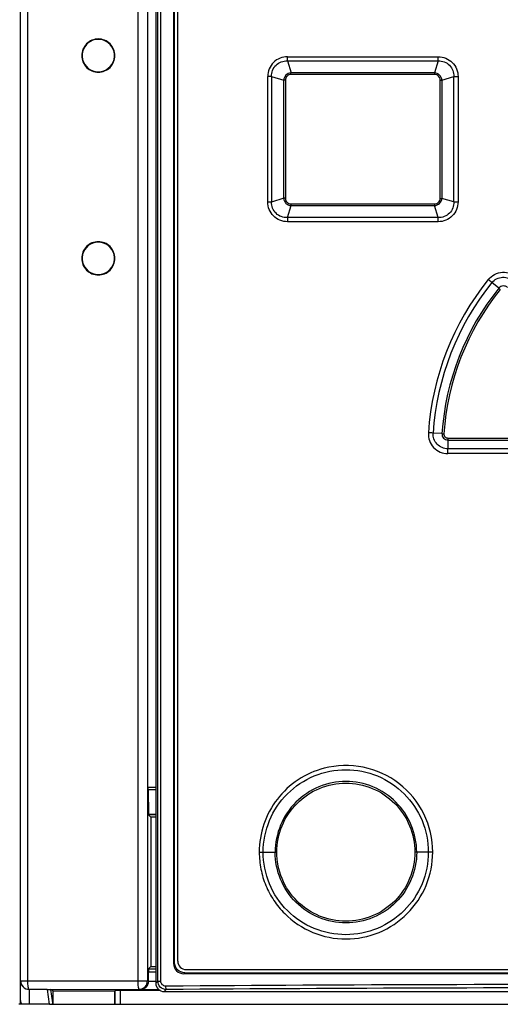
# Model space of a CAD drawing. Units: millimetres. Extents: x 0 to 1189, y 0 to 841.
# Drawn here: x 776 to 787, y 624 to 647 of the extents above; entities that cross this region are included whole.
import ezdxf

# ---------------------------------------------------------------- set-up
doc = ezdxf.new("R2010")
doc.units = ezdxf.units.MM
doc.header["$LTSCALE"] = 65.395
doc.layers.get('0').update_dxf_attribs({"linetype": 'CONTINUOUS'})
doc.layers.add('123', color=7, linetype='CONTINUOUS')
doc.layers.add('ROUNDS', color=7, linetype='CONTINUOUS')

msp = doc.modelspace()

# ---------------------------------------------------------------- linework, layer by layer
at = {"color": 7, "linetype": 'CONTINUOUS'}
for p, q in [((775.8863, 623.7049), (775.887, 657.8056)), ((779.087, 657.8059), (779.0863, 624.2052)), ((779.5096, 657.3417), (779.5089, 624.6693)), ((779.5323, 624.6929), (779.533, 657.3181)), ((778.9016, 628.845), (778.9021, 651.5269)), ((778.9022, 628.7815), (778.9152, 628.2076)), ((778.9711, 628.1361), (778.9161, 628.1911)), ((778.9711, 628.1361), (778.971, 624.6044)), ((779.0864, 628.1361), (778.9711, 628.1361)), ((778.9134, 624.5479), (778.9658, 624.6003)), ((778.9658, 624.6003), (779.0863, 624.6003)), ((776.0579, 624.2601), (778.6664, 624.2601)), ((778.912, 624.2497), (778.8902, 624.2615)), ((778.912, 624.2493), (778.912, 624.4679)), ((779.7478, 624.4279), (779.7715, 624.4515)), ((804.224, 624.4274), (779.7478, 624.4279)), ((779.7715, 624.4515), (804.2012, 624.451)), ((776.5121, 624.0578), (776.0863, 624.0578)), ((776.5116, 624.0578), (776.5617, 623.7049)), ((776.6589, 624.0237), (776.603, 624.0517)), ((776.6589, 623.7049), (776.6589, 624.0237)), ((776.6589, 624.0237), (778.1138, 624.0237)), ((778.1138, 624.0237), (778.1243, 624.029)), ((778.1138, 623.7049), (778.1138, 624.0237)), ((779.1956, 624.03), (778.2443, 624.03)), ((779.1674, 624.0488), (778.7155, 624.0488)), ((778.912, 624.2493), (779.0863, 624.2493)), ((779.286, 624.0055), (804.6867, 624.005)), ((776.5702, 623.7049), (775.8436, 623.7049))]:
    msp.add_line(p, q, dxfattribs=at)
at = {"color": 9, "linetype": 'CONTINUOUS'}
for p, q in [((776.0579, 624.2601), (776.0586, 657.8056)), ((778.6664, 624.2615), (778.6671, 657.8055)), ((778.8909, 657.8055), (778.8902, 624.2615)), ((779.1349, 624.2537), (779.1356, 657.7574)), ((779.2056, 624.2537), (779.2063, 657.7574)), ((778.9016, 628.845), (779.0864, 628.845)), ((779.0864, 628.7815), (778.9022, 628.7815)), ((778.9152, 628.2076), (779.0864, 628.2076)), ((779.0864, 628.1911), (778.9161, 628.1911)), ((778.9134, 624.5479), (779.0863, 624.5479)), ((779.5323, 624.6929), (779.5089, 624.6693)), ((775.8863, 624.2585), (776.0579, 624.2585)), ((778.6664, 624.2615), (778.8902, 624.2615)), ((779.0863, 624.4679), (778.912, 624.4679)), ((776.0863, 624.0585), (778.6902, 624.0615)), ((776.0863, 624.0585), (776.0863, 623.7049)), ((776.6477, 623.7375), (776.603, 624.0517)), ((778.1243, 623.7049), (778.1243, 624.029)), ((778.2443, 624.03), (778.2443, 623.7049)), ((778.6902, 624.0615), (778.7155, 624.0488)), ((779.1349, 624.2537), (779.0863, 624.2052)), ((779.1349, 624.2537), (779.2056, 624.2537)), ((779.286, 624.0055), (779.3354, 624.0549)), ((776.6477, 623.7375), (776.6477, 623.7049))]:
    msp.add_line(p, q, dxfattribs=at)
at = {"color": 7, "linetype": 'CONTINUOUS'}
for centre, radius, start, end in [((777.7259, 646.1655), 0.3837, 13.87966, 166.193), ((777.7276, 646.1654), 0.3854, 166.22777, 179.97019), ((777.7242, 646.1654), 0.3854, 0.02777, 13.84406), ((777.7276, 646.1658), 0.3854, 180.02767, 193.83433), ((777.7259, 646.1656), 0.3837, 193.86995, 346.18295), ((777.7243, 646.1658), 0.3854, 346.21775, 359.9701), ((777.7258, 641.3655), 0.3837, 13.87966, 166.193), ((777.7275, 641.3654), 0.3854, 166.22777, 179.97019), ((777.7275, 641.3658), 0.3854, 180.02767, 193.83433), ((777.7258, 641.3656), 0.3837, 193.86995, 346.18295), ((777.7241, 641.3654), 0.3854, 0.02777, 13.84406), ((777.7242, 641.3658), 0.3854, 346.21775, 359.9701), ((776.0863, 624.2585), 0.2, 179.9999, 269.9999), ((776.0863, 624.2578), 0.1999, 180.01412, 270.01406), ((779.2858, 624.205), 0.1995, 179.94794, 270.04968)]:
    msp.add_arc(centre, radius, start, end, dxfattribs=at)
at = {"color": 9, "linetype": 'CONTINUOUS'}
for centre, radius, start, end in [((778.6902, 624.2615), 0.2, 270.01262, 359.99155), ((791.9433, -1200.8744), 1825.0528, 89.9890175, 90.3960997), ((791.9485, -1198.4694), 1822.568, 89.6011005, 90.3965206)]:
    msp.add_arc(centre, radius, start, end, dxfattribs=at)
at = {"color": 7, "linetype": 'CONTINUOUS'}
for centre, major_axis, ratio, start_param, end_param in [((778.903, 628.845), (0, 0.08), 0.0174551, -4.712389, -3.7962436), ((778.9161, 628.2711), (0, 0.08), 0.0174551, -3.7962436, -3.1590459), ((778.2443, 624.0289), (0.12, 0), 0.0087269, 1.5707963, 3.1241394), ((776.0863, 623.7945), (0, -0.2015), 0.9925462, -1.5707963, -1.1218672)]:
    msp.add_ellipse(centre, major_axis=major_axis, ratio=ratio, start_param=start_param, end_param=end_param, dxfattribs=at)
for points, knots in [([(778.1197, 646.1656), (778.1197, 646.2663), (778.0341, 646.4756), (777.7258, 646.601), (777.4177, 646.4755), (777.3322, 646.2663), (777.3322, 646.1656)], [0, 0, 0, 0, 0.2506902, 0.5000759, 0.7493798, 1, 1, 1, 1]), ([(777.3322, 646.1656), (777.3322, 646.0649), (777.4177, 645.8556), (777.7259, 645.7301), (778.0341, 645.8555), (778.1197, 646.0648), (778.1197, 646.1656)], [0, 0, 0, 0, 0.250656, 0.4999814, 0.7493458, 1, 1, 1, 1]), ([(778.1196, 641.3656), (778.1196, 641.4663), (778.034, 641.6756), (777.7257, 641.801), (777.4176, 641.6755), (777.3321, 641.4663), (777.3321, 641.3656)], [0, 0, 0, 0, 0.2506902, 0.5000759, 0.7493798, 1, 1, 1, 1]), ([(777.3321, 641.3656), (777.3321, 641.2649), (777.4176, 641.0556), (777.7258, 640.9301), (778.034, 641.0555), (778.1196, 641.2648), (778.1196, 641.3656)], [0, 0, 0, 0, 0.250656, 0.4999814, 0.7493458, 1, 1, 1, 1]), ([(778.9134, 624.5479), (778.9084, 624.543), (778.918, 624.5113), (778.912, 624.4875), (778.912, 624.4677)], [0, 0, 0, 0, 0.262173, 1, 1, 1, 1]), ([(779.5089, 624.6693), (779.5089, 624.608), (779.5592, 624.4803), (779.6866, 624.428), (779.7476, 624.4279)], [0, 0, 0, 0, 0.5011642, 1, 1, 1, 1]), ([(779.7719, 624.4514), (779.7106, 624.4514), (779.5829, 624.5035), (779.5323, 624.6314), (779.5323, 624.6929)], [0, 0, 0, 0, 0.4988509, 1, 1, 1, 1]), ([(776.5121, 624.0578), (776.5366, 624.0578), (776.5663, 624.0555), (776.5978, 624.0543), (776.603, 624.0517)], [0, 0, 0, 0, 0.8068378, 1, 1, 1, 1]), ([(778.912, 624.2497), (778.9118, 624.1938), (778.8646, 624.0876), (778.7607, 624.0492), (778.7155, 624.0488)], [0, 0, 0, 0, 0.5529806, 1, 1, 1, 1])]:
    msp.add_open_spline(points, degree=3, knots=knots, dxfattribs=at)
at = {"color": 9, "linetype": 'CONTINUOUS'}
for points, knots in [([(776.0863, 624.0585), (776.08, 624.0589), (776.0718, 624.0857), (776.0647, 624.1225), (776.0592, 624.1868), (776.0579, 624.2331), (776.0579, 624.2585)], [0, 0, 0, 0, 0.0932313, 0.3102128, 0.6276914, 1, 1, 1, 1]), ([(778.6902, 624.0615), (778.6842, 624.0619), (778.6787, 624.0896), (778.6718, 624.1252), (778.6676, 624.1899), (778.6665, 624.2361), (778.6664, 624.2615)], [0, 0, 0, 0, 0.0892175, 0.3063276, 0.6254197, 1, 1, 1, 1]), ([(779.3354, 624.0549), (779.2844, 624.0548), (779.178, 624.0966), (779.135, 624.2028), (779.1349, 624.2537)], [0, 0, 0, 0, 0.4999951, 1, 1, 1, 1]), ([(779.3263, 624.1348), (779.2958, 624.1345), (779.2317, 624.1592), (779.2056, 624.223), (779.2056, 624.2537)], [0, 0, 0, 0, 0.4991881, 1, 1, 1, 1]), ([(779.3354, 624.0549), (779.333, 624.0562), (779.3316, 624.0663), (779.3266, 624.091), (779.3264, 624.1165), (779.3263, 624.1347)], [0, 0, 0, 0, 0.0983039, 0.3210418, 1, 1, 1, 1])]:
    msp.add_open_spline(points, degree=3, knots=knots, dxfattribs=at)
at = {"color": 7, "linetype": 'CONTINUOUS'}
msp.add_open_spline([(776.638, 623.7047), (776.6439, 623.7144), (776.6475, 623.7261), (776.6477, 623.7375)], degree=3, dxfattribs=at)
at = {"layer": '123', "color": 6, "linetype": 'CONTINUOUS'}
for p, q in [((779.6064, 624.7255), (779.607, 657.2855)), ((779.8063, 624.5255), (804.1663, 624.525))]:
    msp.add_line(p, q, dxfattribs=at)
at = {"layer": '123', "color": 9, "linetype": 'CONTINUOUS'}
for p, q in [((782.201, 646.0391), (782.2875, 645.7576)), ((782.201, 646.0391), (785.7726, 646.039)), ((782.2042, 646.1392), (785.7736, 646.1391)), ((785.7726, 646.039), (785.6861, 645.7576)), ((785.6859, 645.7174), (782.2862, 645.7175)), ((785.6861, 645.7576), (782.2875, 645.7576)), ((781.7361, 642.6985), (781.7361, 645.6725)), ((781.8291, 645.6725), (781.7361, 645.6725)), ((781.8291, 645.6725), (781.829, 642.6985)), ((781.8291, 645.6725), (782.1161, 645.5843)), ((782.1161, 642.7866), (782.1161, 645.5843)), ((782.1536, 645.5843), (782.1161, 645.5843)), ((782.1536, 645.5843), (782.1536, 642.7866)), ((785.8183, 642.7858), (785.8183, 645.585)), ((785.8183, 645.585), (785.8599, 645.585)), ((785.8599, 645.585), (786.1383, 645.6705)), ((785.8599, 645.585), (785.8599, 642.7858)), ((786.1382, 642.7003), (786.1383, 645.6705)), ((786.1383, 645.6705), (786.2415, 645.6705)), ((786.2415, 645.6705), (786.2414, 642.7003)), ((781.829, 642.6985), (781.7361, 642.6985)), ((782.1161, 642.7866), (781.829, 642.6985)), ((782.1536, 642.7866), (782.1161, 642.7866)), ((785.8183, 642.7858), (785.8599, 642.7858)), ((786.1382, 642.7003), (785.8599, 642.7858)), ((786.1382, 642.7003), (786.2414, 642.7003)), ((782.201, 642.3318), (782.2874, 642.6133)), ((782.2861, 642.6535), (785.6858, 642.6534)), ((782.2874, 642.6133), (785.686, 642.6133)), ((785.7725, 642.3318), (785.686, 642.6132)), ((785.7725, 642.3318), (782.201, 642.3318)), ((785.7736, 642.2317), (782.2037, 642.2318)), ((787.2066, 640.6592), (787.0434, 640.7908)), ((785.8606, 637.2147), (785.6497, 637.2288)), ((785.999, 637.1111), (788.4088, 637.1111)), ((786, 637.0645), (785.9999, 636.8575)), ((788.4089, 636.8575), (785.9999, 636.8575)), ((786, 637.0645), (788.4089, 637.0644)), ((788.4099, 636.7412), (786.0022, 636.7413)), ((781.5355, 627.3055), (781.9509, 627.3055)), ((785.6415, 627.3054), (785.2202, 627.3054))]:
    msp.add_line(p, q, dxfattribs=at)
for centre, radius, start, end in [((779.9652, 646.1448), 2.2384, 357.29149, 359.85278), ((782.6634, 646.1361), 3.1107, 358.21089, 0.05377), ((786.9201, 645.7189), 1.2346, 178.20614, 180.06649), ((786.919, 642.6518), 1.2336, 179.93507, 181.79589), ((782.6682, 642.2355), 3.1057, 359.93197, 1.77757), ((791.9893, 636.806), 6.4643, 141.13088, 176.18253), ((783.4668, 636.5428), 5.5531, 49.904, 51.06859), ((791.9795, 636.8058), 6.344, 141.08587, 176.17685), ((791.9867, 636.8053), 6.1401, 141.12266, 176.17628), ((791.9854, 636.8052), 6.0939, 141.11782, 176.1751), ((788.7379, 642.4883), 2.3854, 230.06476, 231.15305), ((786.0023, 637.2053), 0.464, 176.16465, 269.98346), ((782.883, 597.5548), 39.7703, 86.01081, 86.17022), ((787.0503, 654.4052), 17.2316, 266.04093, 266.18897)]:
    msp.add_arc(centre, radius, start, end, dxfattribs=at)
at = {"layer": '123', "color": 6, "linetype": 'CONTINUOUS'}
msp.add_arc((779.8064, 624.7255), 0.2, 179.99881, 269.99881, dxfattribs=at)
at = {"layer": '123', "color": 9, "linetype": 'CONTINUOUS'}
for points, knots in [([(782.2042, 646.1392), (782.085, 646.1392), (781.8359, 646.0409), (781.7362, 645.7919), (781.7361, 645.6725)], [0, 0, 0, 0, 0.4994597, 1, 1, 1, 1]), ([(781.8291, 645.6725), (781.824, 645.768), (781.9003, 645.9725), (782.106, 646.0459), (782.201, 646.0391)], [0, 0, 0, 0, 0.5010429, 1, 1, 1, 1]), ([(785.7725, 646.039), (785.8674, 646.0444), (786.0707, 645.9691), (786.1446, 645.7651), (786.1383, 645.6705)], [0, 0, 0, 0, 0.50048, 1, 1, 1, 1]), ([(785.7736, 646.1391), (785.893, 646.1391), (786.1425, 646.0397), (786.2414, 645.7901), (786.2415, 645.6705)], [0, 0, 0, 0, 0.4996029, 1, 1, 1, 1]), ([(782.2875, 645.7576), (782.2441, 645.7554), (782.1564, 645.7158), (782.118, 645.6277), (782.1161, 645.5843)], [0, 0, 0, 0, 0.5000441, 1, 1, 1, 1]), ([(782.2862, 645.7175), (782.2524, 645.7167), (782.1818, 645.6888), (782.1545, 645.6182), (782.1536, 645.5843)], [0, 0, 0, 0, 0.4992818, 1, 1, 1, 1]), ([(785.8183, 645.585), (785.8175, 645.6188), (785.7902, 645.6893), (785.7196, 645.7166), (785.6859, 645.7174)], [0, 0, 0, 0, 0.5002609, 1, 1, 1, 1]), ([(785.8599, 645.585), (785.8576, 645.6287), (785.8185, 645.7172), (785.7297, 645.7556), (785.6861, 645.7576)], [0, 0, 0, 0, 0.500631, 1, 1, 1, 1]), ([(782.2037, 642.2318), (782.0846, 642.2318), (781.8357, 642.3303), (781.7361, 642.5791), (781.7361, 642.6985)], [0, 0, 0, 0, 0.4994411, 1, 1, 1, 1]), ([(782.201, 642.3319), (782.106, 642.3252), (781.9004, 642.3983), (781.8236, 642.6029), (781.829, 642.6985)], [0, 0, 0, 0, 0.4987333, 1, 1, 1, 1]), ([(782.1161, 642.7866), (782.1178, 642.7431), (782.1562, 642.6548), (782.244, 642.6157), (782.2874, 642.6133)], [0, 0, 0, 0, 0.500236, 1, 1, 1, 1]), ([(782.1536, 642.7866), (782.1543, 642.7527), (782.1817, 642.6821), (782.2523, 642.654), (782.2861, 642.6535)], [0, 0, 0, 0, 0.5007009, 1, 1, 1, 1]), ([(785.6858, 642.6534), (785.7195, 642.6542), (785.7901, 642.6815), (785.8175, 642.752), (785.8183, 642.7858)], [0, 0, 0, 0, 0.499736, 1, 1, 1, 1]), ([(785.686, 642.6132), (785.7297, 642.6151), (785.8185, 642.6536), (785.8575, 642.7421), (785.8599, 642.7858)], [0, 0, 0, 0, 0.4996683, 1, 1, 1, 1]), ([(786.1382, 642.7003), (786.1446, 642.6057), (786.0706, 642.4016), (785.8673, 642.3264), (785.7725, 642.3318)], [0, 0, 0, 0, 0.4995824, 1, 1, 1, 1]), ([(786.2414, 642.7003), (786.2414, 642.5807), (786.1423, 642.3314), (785.893, 642.2317), (785.7736, 642.2317)], [0, 0, 0, 0, 0.5002838, 1, 1, 1, 1]), ([(782.201, 642.3319), (782.2014, 642.3241), (782.2027, 642.2907), (782.2033, 642.2574), (782.2033, 642.2318)], [0, 0, 0, 0, 0.2339486, 1, 1, 1, 1]), ([(786.9563, 640.8626), (787.0345, 640.9612), (787.2893, 641.0939), (787.5569, 640.9892), (787.6451, 640.8994)], [0, 0, 0, 0, 0.4999928, 1, 1, 1, 1]), ([(787.0434, 640.7908), (787.1029, 640.8641), (787.2941, 640.9636), (787.4942, 640.8834), (787.5606, 640.8162)], [0, 0, 0, 0, 0.4998912, 1, 1, 1, 1]), ([(787.4158, 640.6713), (787.3887, 640.6983), (787.3074, 640.7301), (787.2304, 640.6891), (787.2066, 640.6592)], [0, 0, 0, 0, 0.5001441, 1, 1, 1, 1]), ([(785.9999, 636.8575), (785.9072, 636.8565), (785.7127, 636.9372), (785.6433, 637.1362), (785.6497, 637.2288)], [0, 0, 0, 0, 0.4996412, 1, 1, 1, 1]), ([(785.8606, 637.2147), (785.858, 637.1776), (785.8855, 637.098), (785.9628, 637.0647), (786, 637.0645)], [0, 0, 0, 0, 0.5002661, 1, 1, 1, 1]), ([(785.905, 637.2117), (785.9039, 637.1867), (785.9216, 637.1332), (785.974, 637.1112), (785.999, 637.1111)], [0, 0, 0, 0, 0.5002406, 1, 1, 1, 1]), ([(786.0021, 636.7413), (786.0021, 636.7516), (786.0018, 636.7903), (786.001, 636.8291), (785.9999, 636.8575)], [0, 0, 0, 0, 0.2656006, 1, 1, 1, 1]), ([(783.0709, 629.293), (782.8542, 629.2365), (782.4363, 629.0503), (781.935, 628.585), (781.6104, 627.9821), (781.5355, 627.5299), (781.5355, 627.3055)], [0, 0, 0, 0, 0.2496759, 0.4995678, 0.7496669, 1, 1, 1, 1]), ([(781.6288, 627.3055), (781.6288, 627.5601), (781.731, 628.0746), (782.1668, 628.724), (782.8176, 629.1579), (783.5844, 629.3096), (784.351, 629.1569), (785.0011, 628.7223), (785.4357, 628.0732), (785.5375, 627.5595), (785.5375, 627.3054)], [0, 0, 0, 0, 0.1252494, 0.2503374, 0.3752892, 0.5001971, 0.6251198, 0.7500507, 0.8749987, 1, 1, 1, 1]), ([(785.6415, 627.3054), (785.6415, 627.6154), (785.4966, 628.2445), (784.8872, 628.9882), (784.0143, 629.3891), (783.3701, 629.371), (783.0709, 629.293)], [0, 0, 0, 0, 0.2502457, 0.5004091, 0.7503642, 1, 1, 1, 1]), ([(785.2621, 627.3054), (785.2621, 627.5235), (785.1747, 627.9643), (784.8017, 628.5209), (784.2443, 628.8936), (783.5873, 629.0232), (782.9305, 628.8933), (782.3737, 628.5207), (782.0006, 627.9644), (781.9134, 627.5236), (781.9133, 627.3055)], [0, 0, 0, 0, 0.1251646, 0.2502483, 0.3752386, 0.5001093, 0.6249084, 0.7497794, 0.8748121, 1, 1, 1, 1]), ([(781.9509, 627.3055), (781.9509, 627.5182), (782.0362, 627.9483), (782.4, 628.4915), (782.9441, 628.855), (783.5857, 628.9824), (784.2273, 628.8549), (784.7714, 628.4913), (785.135, 627.948), (785.2202, 627.5181), (785.2202, 627.3054)], [0, 0, 0, 0, 0.1251008, 0.2501111, 0.3750487, 0.5000038, 0.6249731, 0.7499534, 0.8749646, 1, 1, 1, 1]), ([(781.5355, 627.3055), (781.537, 627.1711), (781.5618, 626.9018), (781.6795, 626.5137), (781.871, 626.1565), (782.2121, 625.7404), (782.7824, 625.3582), (783.5875, 625.1985), (784.3933, 625.3577), (785.077, 625.8146), (785.5338, 626.4973), (785.6427, 627.038), (785.6415, 627.3054)], [0, 0, 0, 0, 0.0628035, 0.125576, 0.1883308, 0.2510371, 0.3757689, 0.5004569, 0.6251776, 0.7500303, 0.8749781, 1, 1, 1, 1]), ([(785.5374, 627.3054), (785.5374, 627.0513), (785.4357, 626.5376), (785.0011, 625.8886), (784.3512, 625.4541), (783.5847, 625.3013), (782.8178, 625.4529), (782.1668, 625.8868), (781.7309, 626.5362), (781.6288, 627.0508), (781.6288, 627.3055)], [0, 0, 0, 0, 0.1249905, 0.2499241, 0.374836, 0.4997427, 0.6246676, 0.7496385, 0.8747366, 1, 1, 1, 1]), ([(785.2621, 627.3054), (785.2621, 627.0873), (785.1746, 626.6466), (784.8017, 626.0897), (784.2441, 625.7176), (783.5872, 625.5873), (782.9305, 625.7179), (782.3734, 626.0901), (782.0008, 626.6467), (781.9133, 627.0874), (781.9133, 627.3055)], [0, 0, 0, 0, 0.1251671, 0.2502576, 0.3752446, 0.5001026, 0.6249254, 0.749806, 0.8748244, 1, 1, 1, 1]), ([(785.2202, 627.3054), (785.2201, 627.0928), (785.135, 626.663), (784.7715, 626.1198), (784.2275, 625.7561), (783.586, 625.6285), (782.9445, 625.7557), (782.4002, 626.1191), (782.0363, 626.6625), (781.951, 627.0927), (781.9509, 627.3055)], [0, 0, 0, 0, 0.1250006, 0.2499922, 0.3749843, 0.4999193, 0.6248245, 0.7497989, 0.8748796, 1, 1, 1, 1])]:
    msp.add_open_spline(points, degree=3, knots=knots, dxfattribs=at)
for points in [[(782.2866, 645.7176), (782.2866, 645.731), (782.2868, 645.7444), (782.2875, 645.7577)], [(782.2865, 642.6534), (782.2865, 642.64), (782.2868, 642.6266), (782.2874, 642.6133)], [(785.9992, 637.1111), (785.9992, 637.0955), (785.9994, 637.08), (786, 637.0645)]]:
    msp.add_open_spline(points, degree=3, dxfattribs=at)
at = {"layer": 'ROUNDS', "color": 7, "linetype": 'CONTINUOUS'}
msp.add_line((776.5702, 623.7049), (787.8679, 623.7049), dxfattribs=at)

doc.saveas('drawing.dxf')
